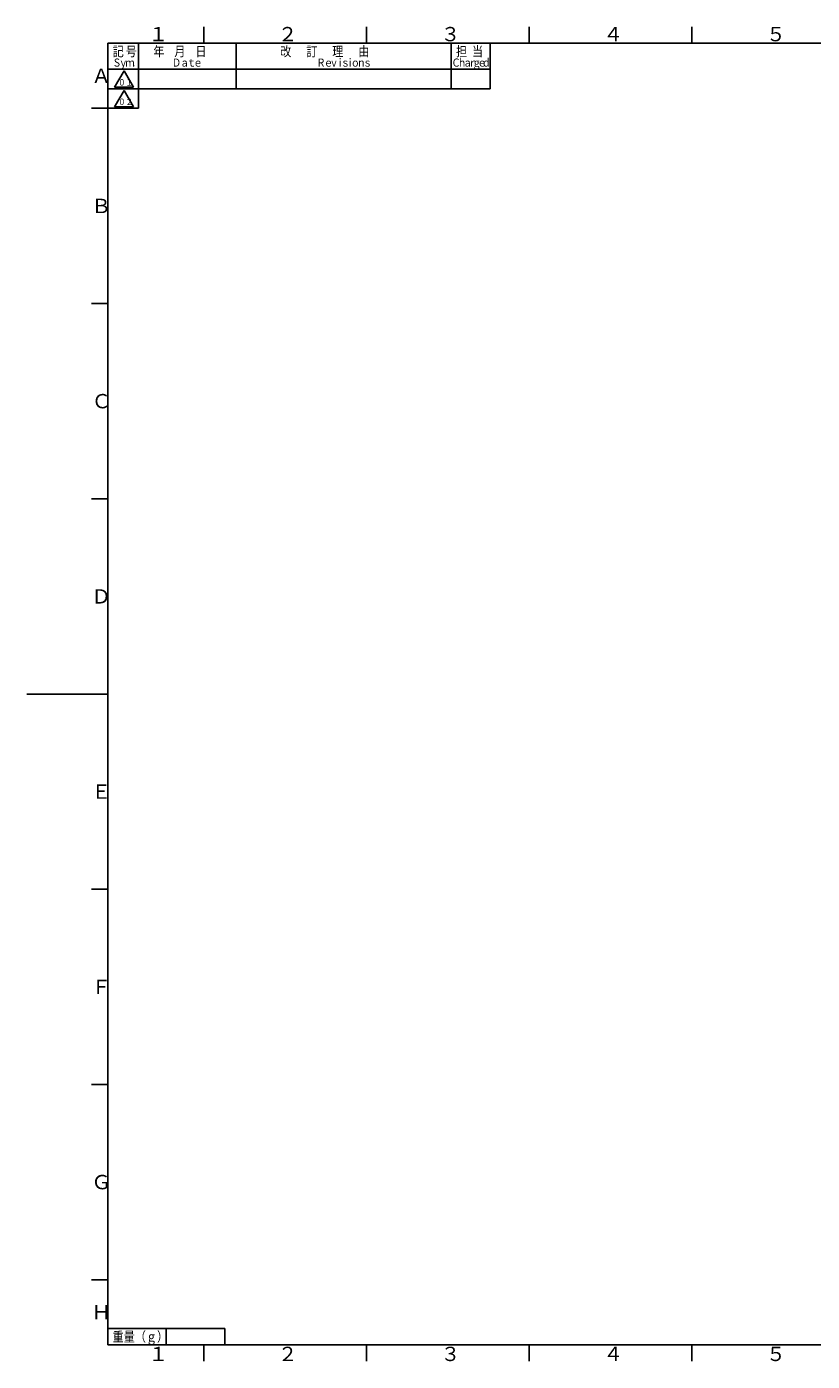
# Model space of a CAD drawing. Extents: x -609 to 579, y -420 to 420.
# Drawn here: x -609 to -126, y -410 to 410 of the extents above; entities that cross this region are included whole.
import ezdxf

# ---------------------------------------------------------------- set-up
doc = ezdxf.new("R2010")
doc.units = 0
doc.header["$LTSCALE"] = 10
doc.linetypes.add('CONTINUOUS-F', pattern=[0])
doc.linetypes.add('CONTINUOUS-S', pattern=[0])
doc.layers.get('0').update_dxf_attribs({"linetype": 'CONTINUOUS'})
doc.layers.get('DEFPOINTS').update_dxf_attribs({"linetype": 'CONTINUOUS'})
doc.layers.add('BALN', color=7, linetype='CONTINUOUS')
doc.styles.add('BIGFONT', font='ROMANS.shx', dxfattribs={"width": 0.833, "bigfont": 'bigfont.shx'})
doc.styles.add('K', font='ROMANS.shx', dxfattribs={"width": 0.833, "bigfont": 'bigfont.shx'})

# ---------------------------------------------------------------- blocks, each defined once
blk = doc.blocks.new('A2-NEW')
at = {"color": 3, "linetype": 'Continuous'}
for p, q in [((-250, 205), (-250, 200)), ((-200, 200), (-200, 205)), ((-150, 205), (-150, 200)), ((-100, 205), (-100, 200)), ((-284.5, 180), (-279.5, 180)), ((-279.5, -180), (-284.5, -180)), ((-250, -200), (-250, -205)), ((-200, -205), (-200, -200)), ((-150, -200), (-150, -205)), ((-100, -200), (-100, -205))]:
    blk.add_line(p, q, dxfattribs=at)
at = {"color": 2}
for p, q in [((-279.5, 200), (-279.5, -200)), ((279.5, 200), (-279.5, 200)), ((-162, 192), (-162, 200)), ((-279.5, -200), (279.5, -200))]:
    blk.add_line(p, q, dxfattribs=at)
at = {"color": 3}
for p, q in [((-270, 192), (-270, 200)), ((-240, 200), (-240, 192)), ((-174, 200), (-174, 192)), ((-279.5, 192), (-162, 192)), ((-284.5, 120), (-279.5, 120)), ((-284.5, 60), (-279.5, 60)), ((-304.4, 0), (-279.5, 0)), ((-284.5, -60), (-279.5, -60)), ((-279.5, -120), (-284.5, -120))]:
    blk.add_line(p, q, dxfattribs=at)
at = {"color": 7, "linetype": 'Continuous', "style": 'BIGFONT'}
for s, p in [('２', (-227.2, 200.6)), ('３', (-177.2, 200.6)), ('１', (-266.95, 200.6)), ('４', (-127.2, 200.6)), ('５', (-77.2, 200.6)), ('Ａ', (-284.5, 187.8)), ('Ｂ', (-284.5, 147.8)), ('Ｃ', (-284.5, 87.8)), ('Ｄ', (-284.5, 27.8)), ('Ｅ', (-284.5, -32.2)), ('Ｆ', (-284.5, -92.2)), ('Ｇ', (-284.5, -152.2)), ('Ｈ', (-284.5, -192.2)), ('１', (-266.95, -205)), ('２', (-227.2, -205)), ('３', (-177.2, -205)), ('４', (-127.2, -205)), ('５', (-77.2, -205))]:
    blk.add_text(s, height=4.4, dxfattribs=at).set_placement(p)
at = {"color": 7, "linetype": 'Continuous', "style": 'BIGFONT', "width": 0.833}
for s, height, p in [('記', 3, (-278, 196)), ('号', 3, (-274, 196)), ('年    月    日', 3, (-265.5, 196)), ('改      訂      理      由', 3, (-226.5, 196)), ('担  当', 3, (-172.5, 196)), ('Ｓ', 2.5, (-278.1, 192.8)), ('ｙ', 2.5, (-276.15, 192.8)), ('ｍ', 2.5, (-274.1, 192.8)), ('．', 2.5, (-272.2, 192.8)), ('Ｄ', 2.5, (-259.8, 192.8)), ('ａ', 2.5, (-257.3, 192.8)), ('ｔ', 2.5, (-255.2, 192.8)), ('ｅ', 2.5, (-253.2, 192.8)), ('Ｒ', 2.5, (-215.4, 192.8)), ('ｅ', 2.5, (-213.1, 192.8)), ('ｖ', 2.5, (-211.4, 192.8)), ('ｉ', 2.5, (-209.5, 192.8)), ('ｓ', 2.5, (-207.9, 192.8)), ('ｉ', 2.5, (-206.45, 192.8)), ('ｏ', 2.5, (-204.85, 192.8)), ('ｎ', 2.5, (-203, 192.8)), ('ｓ', 2.5, (-201.1, 192.8)), ('Ｃ', 2.5, (-173.9, 192.8)), ('ｈ', 2.5, (-172.05, 192.8)), ('ａ', 2.5, (-170.35, 192.8)), ('ｒ', 2.5, (-168.8, 192.8)), ('ｇ', 2.5, (-167.55, 192.8)), ('ｅ', 2.5, (-165.9, 192.8)), ('ｄ', 2.5, (-164.6, 192.8))]:
    blk.add_text(s, height=height, dxfattribs=at).set_placement(p)
blk = doc.blocks.new('A2-TEN')
at = {"layer": 'DEFPOINTS', "color": 2, "linetype": 'Continuous'}
for p in [(-268.5, 187.5), (-238.5, 187.5), (-172.5, 187.5), (217, -154.5), (217, -178.5), (257, -184.5)]:
    blk.add_point(p, dxfattribs=at)
blk = doc.blocks.new('SANKAKU')
at = {"layer": 'BALN', "color": 4, "linetype": 'CONTINUOUS-S'}
for p, q in [((0, 0), (-2.887, -5)), ((0, 0), (2.887, -5)), ((2.887, -5), (-2.887, -5))]:
    blk.add_line(p, q, dxfattribs=at)
blk = doc.blocks.new('S25')
at = {"layer": 'BALN', "color": 2}
for q in [(0, 5), (36, 0)]:
    blk.add_line((36, 5), q, dxfattribs=at)
at = {"layer": 'BALN', "color": 3}
blk.add_line((18, 5), (18, 0), dxfattribs=at)
at = {"layer": 'DEFPOINTS', "color": 7, "linetype": 'Continuous'}
blk.add_point((19.5, 1), dxfattribs=at)
at = {"layer": 'BALN', "color": 7, "linetype": 'Continuous', "style": 'K', "width": 0.833}
blk.add_text('重量（ｇ）', height=3, dxfattribs=at).set_placement((1.5, 1))

msp = doc.modelspace()

# ---------------------------------------------------------------- linework, layer by layer
at = {"layer": 'BALN', "color": 3, "linetype": 'CONTINUOUS-S'}
for p, q in [((-540, 372), (-540, 384)), ((-480, 372), (-480, 384)), ((-348, 372), (-348, 384)), ((-324, 372), (-559, 372)), ((-540, 360), (-540, 372)), ((-540, 360), (-559, 360))]:
    msp.add_line(p, q, dxfattribs=at)
at = {"layer": 'BALN', "color": 2, "linetype": 'CONTINUOUS-F'}
msp.add_line((-324, 372), (-324, 384), dxfattribs=at)

# ---------------------------------------------------------------- block references
at = {"xscale": 2, "yscale": 2, "zscale": 2}
msp.add_blockref('A2-NEW', (0, 0), dxfattribs=at)
at = {"layer": 'BALN', "xscale": 2, "yscale": 2, "zscale": 2}
for p in [(-549, 383), (-549, 371)]:
    msp.add_blockref('SANKAKU', p, dxfattribs=at)
at = {"layer": 'BALN', "color": 4, "xscale": 2, "yscale": 2, "zscale": 2}
msp.add_blockref('S25', (-559, -400), dxfattribs=at)
at = {"layer": 'DEFPOINTS', "xscale": 2, "yscale": 2, "zscale": 2}
msp.add_blockref('A2-TEN', (0, 0), dxfattribs=at)

# ---------------------------------------------------------------- texts
at = {"layer": 'BALN', "style": 'BIGFONT', "width": 0.833}
for s, p in [('０１', (-552.6, 374)), ('０２', (-552.6, 362))]:
    msp.add_text(s, height=4, dxfattribs=at).set_placement(p)

doc.saveas('drawing.dxf')
